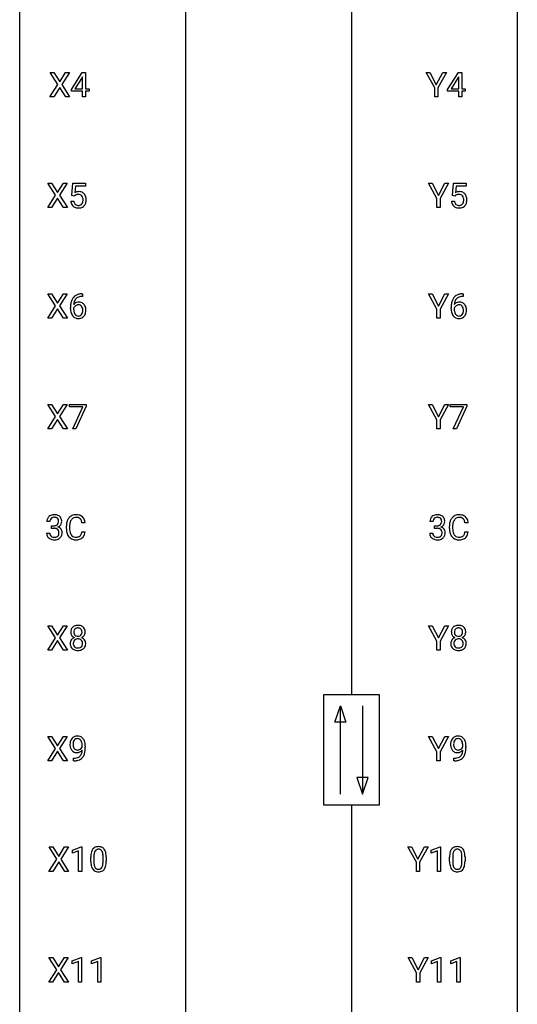
# Model space of a CAD drawing. Extents: x 3 to 27, y -3 to 182.
# Drawn here: x 3 to 27, y 88 to 135 of the extents above; entities that cross this region are included whole.
import ezdxf

# ---------------------------------------------------------------- set-up
doc = ezdxf.new("R2010")
doc.units = 0
doc.layers.add('DEFAULT_255_1_234', color=255, linetype='CONTINUOUS')
doc.layers.add('DEFAULT_255_2_778', color=255, linetype='CONTINUOUS')

msp = doc.modelspace()

# ---------------------------------------------------------------- linework, layer by layer
at = {"layer": 'DEFAULT_255_1_234'}
for p, q in [((4.603, 132.23), (4.233, 132.81)), ((4.233, 132.81), (4.414, 132.81)), ((4.414, 132.81), (4.696, 132.362)), ((4.696, 132.362), (4.976, 132.81)), ((5.157, 132.81), (4.788, 132.23)), ((4.976, 132.81), (5.157, 132.81)), ((5.252, 131.999), (5.776, 132.81)), ((5.776, 132.81), (5.934, 132.81)), ((5.934, 132.81), (5.934, 132.033)), ((22.638, 132.076), (22.235, 132.81)), ((22.235, 132.81), (22.412, 132.81)), ((22.412, 132.81), (22.715, 132.223)), ((22.715, 132.223), (23.02, 132.81)), ((23.195, 132.81), (22.792, 132.076)), ((23.02, 132.81), (23.195, 132.81)), ((23.253, 131.999), (23.777, 132.81)), ((23.777, 132.81), (23.935, 132.81)), ((23.935, 132.81), (23.935, 132.033)), ((5.767, 132.574), (5.421, 132.033)), ((5.785, 132.607), (5.767, 132.574)), ((5.785, 132.033), (5.785, 132.607)), ((23.768, 132.574), (23.422, 132.033)), ((23.786, 132.607), (23.768, 132.574)), ((23.786, 132.033), (23.786, 132.607)), ((4.224, 131.64), (4.603, 132.23)), ((4.696, 132.097), (4.407, 131.64)), ((4.983, 131.64), (4.696, 132.097)), ((4.788, 132.23), (5.166, 131.64)), ((5.252, 131.912), (5.252, 131.999)), ((5.785, 131.912), (5.252, 131.912)), ((5.421, 132.033), (5.785, 132.033)), ((5.785, 131.64), (5.785, 131.912)), ((5.934, 132.033), (6.096, 132.033)), ((6.096, 131.912), (5.934, 131.912)), ((5.934, 131.912), (5.934, 131.64)), ((6.096, 132.033), (6.096, 131.912)), ((22.638, 131.64), (22.638, 132.076)), ((22.792, 132.076), (22.792, 131.64)), ((23.253, 131.912), (23.253, 131.999)), ((23.786, 131.912), (23.253, 131.912)), ((23.422, 132.033), (23.786, 132.033)), ((23.786, 131.64), (23.786, 131.912)), ((23.935, 132.033), (24.097, 132.033)), ((24.097, 131.912), (23.935, 131.912)), ((23.935, 131.912), (23.935, 131.64)), ((24.097, 132.033), (24.097, 131.912)), ((4.407, 131.64), (4.224, 131.64)), ((5.166, 131.64), (4.983, 131.64)), ((5.934, 131.64), (5.785, 131.64)), ((22.792, 131.64), (22.638, 131.64)), ((23.935, 131.64), (23.786, 131.64)), ((4.497, 126.938), (4.127, 127.518)), ((4.127, 127.518), (4.308, 127.518)), ((4.308, 127.518), (4.59, 127.07)), ((4.59, 127.07), (4.87, 127.518)), ((5.052, 127.518), (4.682, 126.938)), ((4.87, 127.518), (5.052, 127.518)), ((5.269, 126.935), (5.329, 127.518)), ((5.329, 127.518), (5.928, 127.518)), ((5.455, 127.381), (5.419, 127.062)), ((5.928, 127.381), (5.455, 127.381)), ((5.928, 127.518), (5.928, 127.381)), ((22.744, 126.785), (22.341, 127.518)), ((22.341, 127.518), (22.517, 127.518)), ((22.517, 127.518), (22.821, 126.931)), ((22.821, 126.931), (23.126, 127.518)), ((23.301, 127.518), (22.898, 126.785)), ((23.126, 127.518), (23.301, 127.518)), ((23.482, 126.935), (23.541, 127.518)), ((23.541, 127.518), (24.141, 127.518)), ((23.667, 127.381), (23.632, 127.062)), ((24.141, 127.381), (23.667, 127.381)), ((24.141, 127.518), (24.141, 127.381)), ((4.118, 126.349), (4.497, 126.938)), ((4.59, 126.805), (4.301, 126.349)), ((4.877, 126.349), (4.59, 126.805)), ((4.682, 126.938), (5.06, 126.349)), ((5.388, 126.904), (5.269, 126.935)), ((5.427, 126.937), (5.388, 126.904)), ((22.744, 126.349), (22.744, 126.785)), ((22.898, 126.785), (22.898, 126.349)), ((23.601, 126.904), (23.482, 126.935)), ((23.64, 126.937), (23.601, 126.904)), ((4.301, 126.349), (4.118, 126.349)), ((5.06, 126.349), (4.877, 126.349)), ((5.227, 126.656), (5.368, 126.656)), ((22.898, 126.349), (22.744, 126.349)), ((23.44, 126.656), (23.581, 126.656)), ((4.497, 121.647), (4.127, 122.226)), ((4.127, 122.226), (4.308, 122.226)), ((4.308, 122.226), (4.59, 121.778)), ((4.59, 121.778), (4.87, 122.226)), ((5.052, 122.226), (4.682, 121.647)), ((4.87, 122.226), (5.052, 122.226)), ((5.784, 122.101), (5.757, 122.101)), ((5.758, 122.227), (5.784, 122.227)), ((5.784, 122.227), (5.784, 122.101)), ((22.744, 121.493), (22.341, 122.226)), ((22.341, 122.226), (22.517, 122.226)), ((22.517, 122.226), (22.821, 121.639)), ((22.821, 121.639), (23.126, 122.226)), ((23.301, 122.226), (22.898, 121.493)), ((23.126, 122.226), (23.301, 122.226)), ((23.997, 122.101), (23.969, 122.101)), ((23.97, 122.227), (23.997, 122.227)), ((23.997, 122.227), (23.997, 122.101)), ((4.118, 121.057), (4.497, 121.647)), ((4.59, 121.513), (4.301, 121.057)), ((4.877, 121.057), (4.59, 121.513)), ((4.682, 121.647), (5.06, 121.057)), ((5.21, 121.502), (5.21, 121.559)), ((5.359, 121.54), (5.359, 121.485)), ((23.423, 121.502), (23.423, 121.559)), ((23.572, 121.54), (23.572, 121.485)), ((4.301, 121.057), (4.118, 121.057)), ((5.06, 121.057), (4.877, 121.057)), ((22.744, 121.057), (22.744, 121.493)), ((22.898, 121.057), (22.744, 121.057)), ((22.898, 121.493), (22.898, 121.057)), ((4.497, 116.355), (4.127, 116.935)), ((4.127, 116.935), (4.308, 116.935)), ((4.308, 116.935), (4.59, 116.487)), ((4.59, 116.487), (4.87, 116.935)), ((5.052, 116.935), (4.682, 116.355)), ((4.87, 116.935), (5.052, 116.935)), ((5.166, 116.813), (5.166, 116.935)), ((5.166, 116.935), (5.956, 116.935)), ((5.799, 116.813), (5.166, 116.813)), ((5.316, 115.765), (5.799, 116.813)), ((5.956, 116.851), (5.472, 115.765)), ((5.956, 116.935), (5.956, 116.851)), ((22.744, 116.201), (22.341, 116.935)), ((22.341, 116.935), (22.517, 116.935)), ((22.517, 116.935), (22.821, 116.348)), ((22.821, 116.348), (23.126, 116.935)), ((23.301, 116.935), (22.898, 116.201)), ((23.126, 116.935), (23.301, 116.935)), ((23.378, 116.813), (23.378, 116.935)), ((23.378, 116.935), (24.169, 116.935)), ((24.011, 116.813), (23.378, 116.813)), ((23.529, 115.765), (24.011, 116.813)), ((24.169, 116.851), (23.684, 115.765)), ((24.169, 116.935), (24.169, 116.851)), ((4.118, 115.765), (4.497, 116.355)), ((4.682, 116.355), (5.06, 115.765)), ((4.59, 116.222), (4.301, 115.765)), ((4.877, 115.765), (4.59, 116.222)), ((22.744, 115.765), (22.744, 116.201)), ((22.898, 116.201), (22.898, 115.765)), ((4.301, 115.765), (4.118, 115.765)), ((5.06, 115.765), (4.877, 115.765)), ((5.472, 115.765), (5.316, 115.765)), ((22.898, 115.765), (22.744, 115.765)), ((23.684, 115.765), (23.529, 115.765)), ((4.227, 111.336), (4.078, 111.336)), ((5.912, 111.267), (5.757, 111.267)), ((22.556, 111.336), (22.408, 111.336)), ((24.241, 111.267), (24.086, 111.267)), ((4.068, 110.782), (4.217, 110.782)), ((4.305, 111.009), (4.305, 111.131)), ((4.305, 111.131), (4.417, 111.131)), ((4.417, 111.009), (4.305, 111.009)), ((5.011, 111.004), (5.011, 111.116)), ((5.166, 111.112), (5.166, 110.999)), ((5.757, 110.845), (5.912, 110.845)), ((22.397, 110.782), (22.547, 110.782)), ((22.635, 111.009), (22.635, 111.131)), ((22.635, 111.131), (22.747, 111.131)), ((22.747, 111.009), (22.635, 111.009)), ((23.341, 111.004), (23.341, 111.116)), ((23.496, 111.112), (23.496, 110.999)), ((24.086, 110.845), (24.241, 110.845)), ((4.497, 105.772), (4.127, 106.351)), ((4.127, 106.351), (4.308, 106.351)), ((4.308, 106.351), (4.59, 105.903)), ((4.59, 105.903), (4.87, 106.351)), ((5.052, 106.351), (4.682, 105.772)), ((4.87, 106.351), (5.052, 106.351)), ((22.744, 105.618), (22.341, 106.351)), ((22.341, 106.351), (22.517, 106.351)), ((22.517, 106.351), (22.821, 105.764)), ((22.821, 105.764), (23.126, 106.351)), ((23.301, 106.351), (22.898, 105.618)), ((23.126, 106.351), (23.301, 106.351)), ((4.118, 105.182), (4.497, 105.772)), ((4.59, 105.638), (4.301, 105.182)), ((4.877, 105.182), (4.59, 105.638)), ((4.682, 105.772), (5.06, 105.182)), ((22.744, 105.182), (22.744, 105.618)), ((22.898, 105.618), (22.898, 105.182)), ((4.301, 105.182), (4.118, 105.182)), ((5.06, 105.182), (4.877, 105.182)), ((22.898, 105.182), (22.744, 105.182)), ((4.497, 100.48), (4.127, 101.06)), ((4.127, 101.06), (4.308, 101.06)), ((4.308, 101.06), (4.59, 100.612)), ((4.59, 100.612), (4.87, 101.06)), ((5.052, 101.06), (4.682, 100.48)), ((4.87, 101.06), (5.052, 101.06)), ((22.744, 100.326), (22.341, 101.06)), ((22.341, 101.06), (22.517, 101.06)), ((22.517, 101.06), (22.821, 100.473)), ((22.821, 100.473), (23.126, 101.06)), ((23.301, 101.06), (22.898, 100.326)), ((23.126, 101.06), (23.301, 101.06)), ((4.118, 99.89), (4.497, 100.48)), ((4.59, 100.347), (4.301, 99.89)), ((4.877, 99.89), (4.59, 100.347)), ((4.682, 100.48), (5.06, 99.89)), ((5.771, 100.563), (5.771, 100.623)), ((5.92, 100.592), (5.92, 100.549)), ((22.744, 99.89), (22.744, 100.326)), ((22.898, 100.326), (22.898, 99.89)), ((23.984, 100.563), (23.984, 100.623)), ((24.133, 100.592), (24.133, 100.549)), ((4.301, 99.89), (4.118, 99.89)), ((5.06, 99.89), (4.877, 99.89)), ((5.349, 99.889), (5.349, 100.015)), ((5.349, 100.015), (5.38, 100.015)), ((5.378, 99.889), (5.349, 99.889)), ((22.898, 99.89), (22.744, 99.89)), ((23.561, 99.889), (23.561, 100.015)), ((23.561, 100.015), (23.593, 100.015)), ((23.59, 99.889), (23.561, 99.889)), ((4.558, 95.188), (4.187, 95.768)), ((4.187, 95.768), (4.368, 95.768)), ((4.368, 95.768), (4.65, 95.32)), ((4.65, 95.32), (4.93, 95.768)), ((5.112, 95.768), (4.742, 95.188)), ((4.93, 95.768), (5.112, 95.768)), ((5.301, 95.614), (5.726, 95.774)), ((5.301, 95.479), (5.301, 95.614)), ((5.726, 95.774), (5.75, 95.774)), ((5.75, 95.774), (5.75, 94.599)), ((21.761, 95.035), (21.358, 95.768)), ((21.358, 95.768), (21.534, 95.768)), ((21.534, 95.768), (21.838, 95.181)), ((21.838, 95.181), (22.143, 95.768)), ((22.318, 95.768), (21.915, 95.035)), ((22.143, 95.768), (22.318, 95.768)), ((22.47, 95.614), (22.896, 95.774)), ((22.47, 95.479), (22.47, 95.614)), ((22.896, 95.774), (22.919, 95.774)), ((22.919, 95.774), (22.919, 94.599)), ((4.179, 94.599), (4.558, 95.188)), ((4.742, 95.188), (5.121, 94.599)), ((5.6, 95.589), (5.301, 95.479)), ((5.6, 94.599), (5.6, 95.589)), ((6.18, 95.077), (6.18, 95.276)), ((6.329, 95.312), (6.329, 95.074)), ((6.77, 95.057), (6.77, 95.301)), ((6.918, 95.29), (6.918, 95.097)), ((22.77, 95.589), (22.47, 95.479)), ((22.77, 94.599), (22.77, 95.589)), ((23.35, 95.077), (23.35, 95.276)), ((23.498, 95.312), (23.498, 95.074)), ((23.939, 95.057), (23.939, 95.301)), ((24.088, 95.29), (24.088, 95.097)), ((4.65, 95.055), (4.361, 94.599)), ((4.938, 94.599), (4.65, 95.055)), ((21.761, 94.599), (21.761, 95.035)), ((21.915, 95.035), (21.915, 94.599)), ((4.361, 94.599), (4.179, 94.599)), ((5.121, 94.599), (4.938, 94.599)), ((5.75, 94.599), (5.6, 94.599)), ((21.915, 94.599), (21.761, 94.599)), ((22.919, 94.599), (22.77, 94.599)), ((4.549, 89.897), (4.178, 90.476)), ((4.178, 90.476), (4.359, 90.476)), ((4.359, 90.476), (4.641, 90.028)), ((4.641, 90.028), (4.921, 90.476)), ((5.103, 90.476), (4.733, 89.897)), ((4.921, 90.476), (5.103, 90.476)), ((5.292, 90.322), (5.717, 90.482)), ((5.717, 90.482), (5.74, 90.482)), ((5.74, 90.482), (5.74, 89.307)), ((6.215, 90.322), (6.641, 90.482)), ((6.641, 90.482), (6.664, 90.482)), ((6.664, 90.482), (6.664, 89.307)), ((21.769, 89.743), (21.366, 90.476)), ((21.366, 90.476), (21.542, 90.476)), ((21.542, 90.476), (21.846, 89.889)), ((21.846, 89.889), (22.151, 90.476)), ((22.326, 90.476), (21.923, 89.743)), ((22.151, 90.476), (22.326, 90.476)), ((22.478, 90.322), (22.904, 90.482)), ((22.904, 90.482), (22.927, 90.482)), ((22.927, 90.482), (22.927, 89.307)), ((23.402, 90.322), (23.827, 90.482)), ((23.827, 90.482), (23.851, 90.482)), ((23.851, 90.482), (23.851, 89.307)), ((5.292, 90.187), (5.292, 90.322)), ((5.591, 90.297), (5.292, 90.187)), ((5.591, 89.307), (5.591, 90.297)), ((6.215, 90.187), (6.215, 90.322)), ((6.515, 90.297), (6.215, 90.187)), ((6.515, 89.307), (6.515, 90.297)), ((22.478, 90.187), (22.478, 90.322)), ((22.778, 90.297), (22.478, 90.187)), ((22.778, 89.307), (22.778, 90.297)), ((23.402, 90.187), (23.402, 90.322)), ((23.701, 90.297), (23.402, 90.187)), ((23.701, 89.307), (23.701, 90.297)), ((4.169, 89.307), (4.549, 89.897)), ((4.641, 89.763), (4.352, 89.307)), ((4.928, 89.307), (4.641, 89.763)), ((4.733, 89.897), (5.112, 89.307)), ((21.769, 89.307), (21.769, 89.743)), ((21.923, 89.743), (21.923, 89.307)), ((4.352, 89.307), (4.169, 89.307)), ((5.112, 89.307), (4.928, 89.307)), ((5.74, 89.307), (5.591, 89.307)), ((6.664, 89.307), (6.515, 89.307)), ((21.923, 89.307), (21.769, 89.307)), ((22.927, 89.307), (22.778, 89.307)), ((23.851, 89.307), (23.701, 89.307))]:
    msp.add_line(p, q, dxfattribs=at)
for centre, radius, start, end in [((5.605, 126.744), 0.368, 93.7182, 120.2539), ((5.535, 126.796), 0.176, 114.1951, 127.3641), ((5.558, 126.742), 0.235, 98.9831, 113.8909), ((5.578, 126.619), 0.36, 89.6805, 99.1614), ((5.58, 126.686), 0.293, 84.6958, 90.0676), ((5.614, 126.663), 0.449, 89.966, 94.2496), ((5.593, 126.768), 0.211, 41.785, 85.9893), ((5.618, 126.722), 0.39, 73.8043, 90.5586), ((5.642, 126.808), 0.302, 41.3071, 73.543), ((5.57, 126.748), 0.241, 12.649, 41.6081), ((5.455, 126.709), 0.358, 344.2412, 356.7357), ((5.464, 126.722), 0.35, 359.5577, 12.9535), ((5.331, 126.719), 0.483, 356.3549, 0.05), ((5.6, 126.772), 0.356, 13.5076, 41.2174), ((5.436, 126.729), 0.526, 1.1331, 13.8829), ((5.423, 126.717), 0.54, 347.8572, 0.4293), ((5.295, 126.721), 0.667, 359.9919, 1.5443), ((23.818, 126.744), 0.368, 93.7182, 120.2539), ((23.747, 126.796), 0.176, 114.1951, 127.3641), ((23.77, 126.742), 0.235, 98.9831, 113.8909), ((23.791, 126.619), 0.36, 89.6805, 99.1614), ((23.793, 126.686), 0.293, 84.6958, 90.0676), ((23.827, 126.663), 0.449, 89.966, 94.2496), ((23.805, 126.768), 0.211, 41.785, 85.9893), ((23.831, 126.722), 0.39, 73.8043, 90.5586), ((23.855, 126.808), 0.302, 41.3071, 73.543), ((23.782, 126.748), 0.241, 12.649, 41.6081), ((23.668, 126.709), 0.358, 344.2412, 356.7357), ((23.677, 126.722), 0.35, 359.5577, 12.9535), ((23.543, 126.719), 0.483, 356.3549, 0.05), ((23.813, 126.772), 0.356, 13.5076, 41.2174), ((23.649, 126.729), 0.526, 1.1331, 13.8829), ((23.635, 126.717), 0.54, 347.8572, 0.4293), ((23.508, 126.721), 0.667, 359.9919, 1.5443), ((5.675, 126.695), 0.449, 184.9247, 194.4976), ((5.551, 126.659), 0.32, 193.7537, 228.5271), ((5.559, 126.67), 0.334, 228.9024, 256.3314), ((5.694, 126.698), 0.329, 187.3601, 198.6733), ((5.589, 126.662), 0.218, 198.4452, 217.7945), ((5.56, 126.641), 0.182, 218.2887, 228.5612), ((5.57, 126.654), 0.198, 228.9655, 258.1235), ((5.589, 126.79), 0.458, 256.2427, 270.4486), ((5.59, 126.742), 0.288, 257.7258, 270.4014), ((5.595, 126.698), 0.244, 269.4204, 286.4209), ((5.596, 126.812), 0.479, 269.577, 282.4215), ((5.609, 126.644), 0.188, 286.7251, 320.6004), ((5.633, 126.656), 0.319, 281.8396, 316.5458), ((5.571, 126.675), 0.237, 320.6713, 344.5442), ((5.627, 126.66), 0.326, 316.8171, 323.1493), ((5.598, 126.678), 0.36, 323.673, 348.1673), ((23.888, 126.695), 0.449, 184.9247, 194.4976), ((23.764, 126.659), 0.32, 193.7537, 228.5271), ((23.771, 126.67), 0.334, 228.9024, 256.3314), ((23.907, 126.698), 0.329, 187.3601, 198.6733), ((23.802, 126.662), 0.218, 198.4452, 217.7945), ((23.772, 126.641), 0.182, 218.2887, 228.5612), ((23.782, 126.654), 0.198, 228.9655, 258.1235), ((23.801, 126.79), 0.458, 256.2427, 270.4486), ((23.803, 126.742), 0.288, 257.7258, 270.4014), ((23.807, 126.698), 0.244, 269.4204, 286.4209), ((23.808, 126.812), 0.479, 269.577, 282.4215), ((23.822, 126.644), 0.188, 286.7251, 320.6004), ((23.846, 126.656), 0.319, 281.8396, 316.5458), ((23.784, 126.675), 0.237, 320.6713, 344.5442), ((23.84, 126.66), 0.326, 316.8171, 323.1493), ((23.81, 126.678), 0.36, 323.673, 348.1673), ((5.762, 121.722), 0.53, 141.4298, 157.8541), ((5.697, 121.768), 0.451, 102.8716, 140.8565), ((5.74, 121.735), 0.369, 134.5303, 161.6211), ((5.723, 121.746), 0.35, 104.2855, 133.8629), ((5.762, 121.524), 0.703, 90.3778, 103.5869), ((5.762, 121.601), 0.5, 90.6001, 104.5147), ((23.974, 121.722), 0.53, 141.4298, 157.8541), ((23.91, 121.768), 0.451, 102.8716, 140.8565), ((23.952, 121.735), 0.369, 134.5303, 161.6211), ((23.936, 121.746), 0.35, 104.2855, 133.8629), ((23.975, 121.524), 0.703, 90.3778, 103.5869), ((23.975, 121.601), 0.5, 90.6001, 104.5147), ((6.423, 121.566), 1.213, 171.4525, 180.3159), ((5.864, 121.498), 0.655, 179.6345, 191.7836), ((5.983, 121.634), 0.768, 157.9803, 171.6247), ((5.575, 121.462), 0.23, 145.2975, 160.266), ((5.591, 121.519), 0.303, 95.8331, 138.9955), ((6.046, 121.657), 0.687, 173.7811, 174.9255), ((5.905, 121.677), 0.545, 161.285, 174.2077), ((5.593, 121.448), 0.252, 124.9745, 144.8959), ((5.588, 121.463), 0.237, 89.8751, 126.2072), ((5.613, 121.391), 0.433, 89.8754, 97.0544), ((5.589, 121.465), 0.235, 85.0141, 90.0513), ((5.596, 121.515), 0.184, 36.8251, 85.7416), ((5.618, 121.475), 0.349, 71.6408, 90.624), ((5.633, 121.53), 0.292, 39.6368, 71.019), ((5.554, 121.477), 0.241, 32.3035, 38.0827), ((5.523, 121.461), 0.276, 11.0482, 31.8146), ((5.395, 121.434), 0.407, 359.6214, 11.2839), ((5.569, 121.475), 0.376, 10.6587, 39.9044), ((5.414, 121.441), 0.535, 359.6826, 11.1326), ((24.635, 121.566), 1.213, 171.4525, 180.3159), ((24.077, 121.498), 0.655, 179.6345, 191.7836), ((24.196, 121.634), 0.768, 157.9803, 171.6247), ((23.788, 121.462), 0.23, 145.2975, 160.266), ((23.803, 121.519), 0.303, 95.8331, 138.9955), ((24.258, 121.657), 0.687, 173.7811, 174.9255), ((24.118, 121.677), 0.545, 161.285, 174.2077), ((23.806, 121.448), 0.252, 124.9745, 144.8959), ((23.801, 121.463), 0.237, 89.8751, 126.2072), ((23.826, 121.391), 0.433, 89.8754, 97.0544), ((23.802, 121.465), 0.235, 85.0141, 90.0513), ((23.809, 121.515), 0.184, 36.8251, 85.7416), ((23.83, 121.475), 0.349, 71.6408, 90.624), ((23.845, 121.53), 0.292, 39.6368, 71.019), ((23.766, 121.477), 0.241, 32.3035, 38.0827), ((23.736, 121.461), 0.276, 11.0482, 31.8146), ((23.608, 121.434), 0.407, 359.6214, 11.2839), ((23.782, 121.475), 0.376, 10.6587, 39.9044), ((23.627, 121.441), 0.535, 359.6826, 11.1326), ((5.67, 121.454), 0.456, 191.4116, 218.6078), ((5.583, 121.381), 0.341, 218.1665, 245.8781), ((5.883, 121.482), 0.523, 179.6514, 190.2856), ((5.713, 121.45), 0.351, 190.0945, 207.5098), ((5.657, 121.423), 0.288, 207.9583, 216.3251), ((5.623, 121.395), 0.245, 215.7661, 232.5457), ((5.582, 121.395), 0.354, 246.914, 270.7437), ((5.584, 121.346), 0.183, 232.8005, 270.6606), ((5.589, 121.383), 0.219, 269.3554, 288.4744), ((5.587, 121.498), 0.457, 269.8874, 276.7918), ((5.609, 121.368), 0.325, 275.6342, 317.8248), ((5.598, 121.348), 0.183, 289.1833, 322.9684), ((5.537, 121.396), 0.261, 322.6008, 346.5182), ((5.421, 121.426), 0.38, 346.2582, 358.7742), ((5.32, 121.431), 0.482, 358.3755, 0.0098), ((5.577, 121.394), 0.367, 318.141, 347.6119), ((5.41, 121.434), 0.539, 347.2487, 0.4369), ((23.883, 121.454), 0.456, 191.4116, 218.6078), ((23.795, 121.381), 0.341, 218.1665, 245.8781), ((24.095, 121.482), 0.523, 179.6514, 190.2856), ((23.926, 121.45), 0.351, 190.0945, 207.5098), ((23.869, 121.423), 0.288, 207.9583, 216.3251), ((23.835, 121.395), 0.245, 215.7661, 232.5457), ((23.795, 121.395), 0.354, 246.914, 270.7437), ((23.797, 121.346), 0.183, 232.8005, 270.6606), ((23.802, 121.383), 0.219, 269.3554, 288.4744), ((23.8, 121.498), 0.457, 269.8874, 276.7918), ((23.822, 121.368), 0.325, 275.6342, 317.8248), ((23.811, 121.348), 0.183, 289.1833, 322.9684), ((23.75, 121.396), 0.261, 322.6008, 346.5182), ((23.634, 121.426), 0.38, 346.2582, 358.7742), ((23.532, 121.431), 0.482, 358.3755, 0.0098), ((23.79, 121.394), 0.367, 318.141, 347.6119), ((23.623, 121.434), 0.539, 347.2487, 0.4369), ((4.415, 111.306), 0.352, 96.9875, 131.9691), ((4.437, 111.181), 0.478, 89.8596, 97.7825), ((4.441, 111.155), 0.504, 78.3655, 90.4132), ((4.477, 111.321), 0.334, 56.6229, 78.6387), ((5.466, 111.217), 0.441, 95.646, 121.5491), ((5.481, 111.106), 0.553, 89.9242, 96.1378), ((5.486, 111.118), 0.541, 76.6779, 90.4563), ((5.526, 111.277), 0.378, 47.4858, 76.9287), ((22.744, 111.306), 0.352, 96.9875, 131.9691), ((22.766, 111.181), 0.478, 89.8596, 97.7825), ((22.771, 111.155), 0.504, 78.3655, 90.4132), ((22.807, 111.321), 0.334, 56.6229, 78.6387), ((23.795, 111.217), 0.441, 95.646, 121.5491), ((23.811, 111.106), 0.553, 89.9242, 96.1378), ((23.816, 111.118), 0.541, 76.6779, 90.4563), ((23.855, 111.277), 0.378, 47.4858, 76.9287), ((4.388, 111.34), 0.31, 155.3484, 180.7485), ((4.383, 111.337), 0.307, 131.5745, 154.4798), ((4.483, 111.337), 0.257, 172.5097, 180.1367), ((4.411, 111.35), 0.183, 133.8349, 173.5344), ((4.416, 111.344), 0.191, 103.2932, 133.5619), ((4.436, 111.264), 0.273, 89.5325, 103.5319), ((4.442, 111.236), 0.301, 76.1117, 90.7026), ((4.438, 111.36), 0.226, 281.6692, 301.2943), ((4.48, 111.375), 0.157, 13.9577, 77.6713), ((4.455, 111.329), 0.191, 301.7833, 311.7545), ((4.464, 111.318), 0.177, 311.7324, 354.2802), ((4.498, 111.35), 0.297, 292.9802, 325.2392), ((4.346, 111.336), 0.297, 359.1805, 15.0453), ((4.392, 111.331), 0.251, 353.0938, 0.1181), ((4.499, 111.359), 0.291, 47.0254, 56.0854), ((4.501, 111.363), 0.287, 10.9208, 46.7778), ((4.483, 111.36), 0.315, 325.2334, 332.8746), ((4.548, 111.329), 0.243, 332.355, 359.7179), ((4.364, 111.331), 0.427, 359.6364, 11.6087), ((5.788, 111.12), 0.777, 169.5837, 180.2758), ((5.605, 111.154), 0.59, 155.0366, 169.6003), ((5.491, 111.209), 0.464, 136.7831, 155.2473), ((5.452, 111.242), 0.413, 121.7633, 136.4281), ((5.999, 111.114), 0.832, 174.342, 180.143), ((5.736, 111.143), 0.568, 162.9374, 174.6209), ((5.541, 111.205), 0.363, 143.0753, 163.1917), ((5.465, 111.263), 0.267, 109.2998, 143.3038), ((5.478, 111.212), 0.32, 89.3452, 108.5745), ((5.482, 111.094), 0.438, 87.3815, 90.0241), ((5.49, 111.2), 0.332, 74.7009, 87.8124), ((5.52, 111.307), 0.221, 47.4372, 75.0698), ((5.515, 111.308), 0.224, 27.8167, 46.4008), ((5.405, 111.249), 0.349, 15.7653, 27.9411), ((5.206, 111.191), 0.556, 7.8892, 15.9239), ((5.511, 111.267), 0.395, 16.5424, 46.8933), ((5.35, 111.214), 0.564, 5.4072, 17.0365), ((22.718, 111.34), 0.31, 155.3484, 180.7485), ((22.713, 111.337), 0.307, 131.5745, 154.4798), ((22.813, 111.337), 0.257, 172.5097, 180.1367), ((22.741, 111.35), 0.183, 133.8349, 173.5344), ((22.745, 111.344), 0.191, 103.2932, 133.5619), ((22.765, 111.264), 0.273, 89.5325, 103.5319), ((22.771, 111.236), 0.301, 76.1117, 90.7026), ((22.768, 111.36), 0.226, 281.6692, 301.2943), ((22.81, 111.375), 0.157, 13.9577, 77.6713), ((22.785, 111.329), 0.191, 301.7833, 311.7545), ((22.794, 111.318), 0.177, 311.7324, 354.2802), ((22.828, 111.35), 0.297, 292.9802, 325.2392), ((22.675, 111.336), 0.297, 359.1805, 15.0453), ((22.721, 111.331), 0.251, 353.0938, 0.1181), ((22.828, 111.359), 0.291, 47.0254, 56.0854), ((22.83, 111.363), 0.287, 10.9208, 46.7778), ((22.812, 111.36), 0.315, 325.2334, 332.8746), ((22.877, 111.329), 0.243, 332.355, 359.7179), ((22.694, 111.331), 0.427, 359.6364, 11.6087), ((24.118, 111.12), 0.777, 169.5837, 180.2758), ((23.934, 111.154), 0.59, 155.0366, 169.6003), ((23.821, 111.209), 0.464, 136.7831, 155.2473), ((23.782, 111.242), 0.413, 121.7633, 136.4281), ((24.328, 111.114), 0.832, 174.342, 180.143), ((24.066, 111.143), 0.568, 162.9374, 174.6209), ((23.87, 111.205), 0.363, 143.0753, 163.1917), ((23.794, 111.263), 0.267, 109.2998, 143.3038), ((23.808, 111.212), 0.32, 89.3452, 108.5745), ((23.812, 111.094), 0.438, 87.3815, 90.0241), ((23.819, 111.2), 0.332, 74.7009, 87.8124), ((23.85, 111.307), 0.221, 47.4372, 75.0698), ((23.845, 111.308), 0.224, 27.8167, 46.4008), ((23.735, 111.249), 0.349, 15.7653, 27.9411), ((23.536, 111.191), 0.556, 7.8892, 15.9239), ((23.841, 111.267), 0.395, 16.5424, 46.8933), ((23.68, 111.214), 0.564, 5.4072, 17.0365), ((4.464, 110.782), 0.396, 179.9755, 183.2323), ((4.36, 110.769), 0.291, 181.8183, 229.6455), ((4.446, 110.78), 0.229, 179.4465, 196.2869), ((4.398, 110.767), 0.179, 196.5661, 227.7059), ((4.414, 111.47), 0.339, 270.492, 281.8952), ((4.412, 110.554), 0.456, 84.0193, 89.3331), ((4.428, 110.69), 0.319, 71.901, 84.3554), ((4.464, 110.796), 0.207, 49.5089, 72.1836), ((4.482, 110.821), 0.176, 12.9498, 48.7551), ((4.475, 110.763), 0.182, 315.0728, 345.0431), ((4.471, 111.403), 0.357, 292.5402, 293.6925), ((4.51, 110.758), 0.331, 57.6435, 72.8625), ((4.382, 110.79), 0.278, 344.5987, 357.927), ((4.395, 110.799), 0.265, 359.5048, 13.424), ((4.293, 110.796), 0.367, 357.4749, 0.0231), ((4.545, 110.815), 0.263, 36.7249, 57.4698), ((4.509, 110.772), 0.297, 311.636, 343.7652), ((4.544, 110.816), 0.263, 8.0545, 36.3561), ((4.42, 110.796), 0.389, 343.983, 0.5572), ((4.458, 110.801), 0.351, 359.8321, 8.587), ((5.973, 111.004), 0.962, 179.9919, 181.5394), ((5.766, 110.993), 0.755, 181.1219, 193.8756), ((5.529, 110.931), 0.51, 193.548, 219.5757), ((5.906, 110.995), 0.739, 179.6818, 189.1505), ((5.655, 110.953), 0.486, 188.9911, 203.5773), ((5.547, 110.908), 0.369, 203.9077, 215.1312), ((5.455, 110.837), 0.252, 213.9072, 263.8849), ((5.53, 110.797), 0.206, 311.0647, 332.0108), ((5.411, 110.863), 0.342, 331.6589, 343.2879), ((5.205, 110.926), 0.558, 343.1446, 351.0106), ((5.051, 110.955), 0.715, 350.7157, 351.1602), ((5.521, 110.846), 0.384, 311.4559, 340.4422), ((5.364, 110.904), 0.551, 340.1774, 353.7814), ((22.793, 110.782), 0.396, 179.9755, 183.2323), ((22.689, 110.769), 0.291, 181.8183, 229.6455), ((22.776, 110.78), 0.229, 179.4465, 196.2869), ((22.727, 110.767), 0.179, 196.5661, 227.7059), ((22.744, 111.47), 0.339, 270.492, 281.8952), ((22.741, 110.554), 0.456, 84.0193, 89.3331), ((22.757, 110.69), 0.319, 71.901, 84.3554), ((22.793, 110.796), 0.207, 49.5089, 72.1836), ((22.811, 110.821), 0.176, 12.9498, 48.7551), ((22.804, 110.763), 0.182, 315.0728, 345.0431), ((22.8, 111.403), 0.357, 292.5402, 293.6925), ((22.839, 110.758), 0.331, 57.6435, 72.8625), ((22.712, 110.79), 0.278, 344.5987, 357.927), ((22.725, 110.799), 0.265, 359.5048, 13.424), ((22.622, 110.796), 0.367, 357.4749, 0.0231), ((22.875, 110.815), 0.263, 36.7249, 57.4698), ((22.839, 110.772), 0.297, 311.636, 343.7652), ((22.874, 110.816), 0.263, 8.0545, 36.3561), ((22.75, 110.796), 0.389, 343.983, 0.5572), ((22.788, 110.801), 0.351, 359.8321, 8.587), ((24.303, 111.004), 0.962, 179.9919, 181.5394), ((24.096, 110.993), 0.755, 181.1219, 193.8756), ((23.859, 110.931), 0.51, 193.548, 219.5757), ((24.235, 110.995), 0.739, 179.6818, 189.1505), ((23.985, 110.953), 0.486, 188.9911, 203.5773), ((23.877, 110.908), 0.369, 203.9077, 215.1312), ((23.785, 110.837), 0.252, 213.9072, 263.8849), ((23.86, 110.797), 0.206, 311.0647, 332.0108), ((23.741, 110.863), 0.342, 331.6589, 343.2879), ((23.534, 110.926), 0.558, 343.1446, 351.0106), ((23.38, 110.955), 0.715, 350.7157, 351.1602), ((23.85, 110.846), 0.384, 311.4559, 340.4422), ((23.693, 110.904), 0.551, 340.1774, 353.7814), ((4.401, 110.816), 0.354, 229.4223, 256.8556), ((4.414, 110.785), 0.203, 227.7652, 257.8763), ((4.435, 110.954), 0.496, 256.6829, 270.4412), ((4.436, 110.879), 0.3, 257.4584, 270.4266), ((4.441, 110.908), 0.329, 269.5962, 280.8789), ((4.441, 110.958), 0.5, 269.7286, 280.3856), ((4.464, 110.794), 0.212, 280.6346, 299.8596), ((4.471, 110.814), 0.354, 279.783, 311.6256), ((4.483, 110.757), 0.171, 300.3576, 314.5518), ((5.446, 110.861), 0.401, 219.3627, 250.0612), ((5.463, 110.924), 0.467, 250.7885, 270.6489), ((5.468, 110.915), 0.332, 263.1759, 270.1031), ((5.471, 111.04), 0.456, 269.672, 279.0609), ((5.468, 111.184), 0.727, 270.0021, 270.3582), ((5.474, 111.039), 0.581, 269.9359, 282.8096), ((5.498, 110.879), 0.293, 278.875, 293.6347), ((5.517, 110.857), 0.394, 282.4333, 310.7514), ((5.53, 110.804), 0.211, 293.8553, 310.0519), ((22.731, 110.816), 0.354, 229.4223, 256.8556), ((22.744, 110.785), 0.203, 227.7652, 257.8763), ((22.764, 110.954), 0.496, 256.6829, 270.4412), ((22.766, 110.879), 0.3, 257.4584, 270.4266), ((22.771, 110.908), 0.329, 269.5962, 280.8789), ((22.771, 110.958), 0.5, 269.7286, 280.3856), ((22.794, 110.794), 0.212, 280.6346, 299.8596), ((22.801, 110.814), 0.354, 279.783, 311.6256), ((22.813, 110.757), 0.171, 300.3576, 314.5518), ((23.776, 110.861), 0.401, 219.3627, 250.0612), ((23.793, 110.924), 0.467, 250.7885, 270.6489), ((23.797, 110.915), 0.332, 263.1759, 270.1031), ((23.801, 111.04), 0.456, 269.672, 279.0609), ((23.798, 111.184), 0.727, 270.0021, 270.3582), ((23.803, 111.039), 0.581, 269.9359, 282.8096), ((23.827, 110.879), 0.293, 278.875, 293.6347), ((23.847, 110.857), 0.394, 282.4333, 310.7514), ((23.859, 110.804), 0.211, 293.8553, 310.0519), ((5.594, 106.05), 0.373, 164.6186, 180.5292), ((5.553, 106.046), 0.332, 179.9993, 181.1655), ((5.495, 106.042), 0.274, 180.4317, 213.2714), ((5.504, 106.074), 0.28, 132.2454, 164.5092), ((5.532, 106.041), 0.323, 100.7053, 132.1387), ((5.635, 106.045), 0.265, 168.3802, 180.3602), ((5.612, 106.042), 0.242, 179.503, 194.9127), ((5.552, 106.064), 0.18, 135.3053, 168.9882), ((5.553, 106.026), 0.182, 194.9722, 224.1944), ((5.55, 106.066), 0.178, 105.923, 135.1663), ((5.563, 105.904), 0.464, 89.6733, 101.2449), ((5.564, 106.015), 0.23, 89.4776, 105.7298), ((5.569, 105.921), 0.446, 76.2877, 90.4586), ((5.566, 105.998), 0.248, 86.9834, 90.02), ((5.573, 106.059), 0.186, 44.3959, 88.2499), ((5.6, 106.043), 0.321, 47.824, 76.4267), ((5.575, 106.059), 0.185, 16.3252, 44.7913), ((5.574, 106.029), 0.186, 316.0413, 351.9163), ((5.527, 106.046), 0.234, 359.479, 16.0679), ((5.501, 106.043), 0.261, 351.1057, 0.1937), ((5.622, 106.069), 0.286, 6.9169, 47.6261), ((5.628, 106.044), 0.282, 338.8764, 0.5166), ((5.503, 106.047), 0.407, 359.842, 7.9694), ((23.806, 106.05), 0.373, 164.6186, 180.5292), ((23.765, 106.046), 0.332, 179.9993, 181.1655), ((23.708, 106.042), 0.274, 180.4317, 213.2714), ((23.716, 106.074), 0.28, 132.2454, 164.5092), ((23.745, 106.041), 0.323, 100.7053, 132.1387), ((23.847, 106.045), 0.265, 168.3802, 180.3602), ((23.825, 106.042), 0.242, 179.503, 194.9127), ((23.765, 106.064), 0.18, 135.3053, 168.9882), ((23.766, 106.026), 0.182, 194.9722, 224.1944), ((23.763, 106.066), 0.178, 105.923, 135.1663), ((23.776, 105.904), 0.464, 89.6733, 101.2449), ((23.776, 106.015), 0.23, 89.4776, 105.7298), ((23.782, 105.921), 0.446, 76.2877, 90.4586), ((23.778, 105.998), 0.248, 86.9834, 90.02), ((23.786, 106.059), 0.186, 44.3959, 88.2499), ((23.813, 106.043), 0.321, 47.824, 76.4267), ((23.788, 106.059), 0.185, 16.3252, 44.7913), ((23.787, 106.029), 0.186, 316.0413, 351.9163), ((23.74, 106.046), 0.234, 359.479, 16.0679), ((23.714, 106.043), 0.261, 351.1057, 0.1937), ((23.835, 106.069), 0.286, 6.9169, 47.6261), ((23.841, 106.044), 0.282, 338.8764, 0.5166), ((23.716, 106.047), 0.407, 359.842, 7.9694), ((5.491, 105.501), 0.298, 145.6796, 180.626), ((5.609, 105.497), 0.415, 179.9315, 185.3255), ((5.508, 105.489), 0.318, 115.5538, 145.6416), ((5.514, 106.055), 0.297, 213.3439, 222.6271), ((5.527, 106.068), 0.315, 222.9548, 244.1372), ((5.63, 105.502), 0.287, 171.2652, 180.1859), ((5.613, 105.499), 0.27, 179.5155, 193.6467), ((5.549, 105.517), 0.205, 135.3399, 172.1044), ((5.542, 105.428), 0.387, 113.2438, 116.2055), ((5.544, 105.522), 0.199, 104.8856, 135.2448), ((5.551, 106.024), 0.178, 224.2961, 262.0157), ((5.562, 105.455), 0.268, 89.4959, 104.858), ((5.565, 106.097), 0.253, 261.125, 270.196), ((5.565, 105.431), 0.291, 82.2615, 90.144), ((5.568, 106.078), 0.234, 269.4826, 285.0988), ((5.579, 105.512), 0.21, 45.3029, 83.1921), ((5.583, 106.021), 0.174, 285.1586, 315.9485), ((5.584, 105.516), 0.203, 17.2923, 45.4627), ((5.577, 106.115), 0.369, 296.0902, 297.3618), ((5.603, 105.459), 0.352, 47.9009, 67.1947), ((5.606, 106.066), 0.312, 296.7586, 325.7537), ((5.538, 105.503), 0.251, 359.4454, 16.9256), ((5.511, 105.499), 0.277, 349.4146, 0.2931), ((5.622, 105.484), 0.32, 35.2362, 47.5514), ((5.645, 106.039), 0.265, 325.8412, 338.4796), ((5.648, 105.501), 0.289, 359.276, 35.4014), ((5.574, 105.494), 0.364, 343.1295, 0.5777), ((23.704, 105.501), 0.298, 145.6796, 180.626), ((23.822, 105.497), 0.415, 179.9315, 185.3255), ((23.72, 105.489), 0.318, 115.5538, 145.6416), ((23.727, 106.055), 0.297, 213.3439, 222.6271), ((23.739, 106.068), 0.315, 222.9548, 244.1372), ((23.842, 105.502), 0.287, 171.2652, 180.1859), ((23.825, 105.499), 0.27, 179.5155, 193.6467), ((23.762, 105.517), 0.205, 135.3399, 172.1044), ((23.755, 105.428), 0.387, 113.2438, 116.2055), ((23.757, 105.522), 0.199, 104.8856, 135.2448), ((23.763, 106.024), 0.178, 224.2961, 262.0157), ((23.774, 105.455), 0.268, 89.4959, 104.858), ((23.777, 106.097), 0.253, 261.125, 270.196), ((23.777, 105.431), 0.291, 82.2615, 90.144), ((23.78, 106.078), 0.234, 269.4826, 285.0988), ((23.792, 105.512), 0.21, 45.3029, 83.1921), ((23.796, 106.021), 0.174, 285.1586, 315.9485), ((23.797, 105.516), 0.203, 17.2923, 45.4627), ((23.79, 106.115), 0.369, 296.0902, 297.3618), ((23.815, 105.459), 0.352, 47.9009, 67.1947), ((23.818, 106.066), 0.312, 296.7586, 325.7537), ((23.75, 105.503), 0.251, 359.4454, 16.9256), ((23.724, 105.499), 0.277, 349.4146, 0.2931), ((23.835, 105.484), 0.32, 35.2362, 47.5514), ((23.858, 106.039), 0.265, 325.8412, 338.4796), ((23.861, 105.501), 0.289, 359.276, 35.4014), ((23.787, 105.494), 0.364, 343.1295, 0.5777), ((5.493, 105.479), 0.298, 184.0104, 228.5072), ((5.524, 105.517), 0.346, 228.7554, 257.8484), ((5.531, 105.478), 0.186, 193.3541, 225.8257), ((5.535, 105.485), 0.194, 226.418, 255.8554), ((5.562, 105.677), 0.511, 257.4584, 270.4287), ((5.561, 105.578), 0.291, 255.4656, 268.7986), ((5.566, 105.662), 0.375, 268.3465, 270.0105), ((5.568, 105.594), 0.307, 269.5759, 282.0823), ((5.569, 105.677), 0.511, 269.6193, 281.979), ((5.59, 105.494), 0.205, 281.7523, 306.6056), ((5.605, 105.522), 0.352, 281.5474, 310.917), ((5.6, 105.478), 0.186, 307.135, 314.0278), ((5.597, 105.481), 0.19, 314.2553, 350.1693), ((5.646, 105.474), 0.288, 310.8497, 342.7448), ((23.705, 105.479), 0.298, 184.0104, 228.5072), ((23.736, 105.517), 0.346, 228.7554, 257.8484), ((23.744, 105.478), 0.186, 193.3541, 225.8257), ((23.748, 105.485), 0.194, 226.418, 255.8554), ((23.775, 105.677), 0.511, 257.4584, 270.4287), ((23.774, 105.578), 0.291, 255.4656, 268.7986), ((23.778, 105.662), 0.375, 268.3465, 270.0105), ((23.781, 105.594), 0.307, 269.5759, 282.0823), ((23.782, 105.677), 0.511, 269.6193, 281.979), ((23.803, 105.494), 0.205, 281.7523, 306.6056), ((23.817, 105.522), 0.352, 281.5474, 310.917), ((23.813, 105.478), 0.186, 307.135, 314.0278), ((23.809, 105.481), 0.19, 314.2553, 350.1693), ((23.859, 105.474), 0.288, 310.8497, 342.7448), ((5.715, 100.674), 0.531, 166.7586, 180.3201), ((5.63, 100.692), 0.444, 154.6955, 166.568), ((5.545, 100.735), 0.349, 136.3324, 155.0871), ((5.517, 100.759), 0.312, 121.2367, 135.9681), ((5.597, 100.715), 0.263, 142.1021, 166.3836), ((5.531, 100.733), 0.341, 96.8456, 120.9882), ((5.543, 100.76), 0.193, 112.9382, 142.5321), ((5.545, 100.746), 0.206, 89.2729, 111.914), ((5.545, 100.64), 0.436, 89.887, 97.2803), ((5.551, 100.704), 0.372, 70.6506, 90.6749), ((5.549, 100.776), 0.176, 50.3851, 90.6706), ((5.505, 100.723), 0.246, 34.125, 50.307), ((5.564, 100.755), 0.319, 36.7493, 69.822), ((5.456, 100.686), 0.307, 27.2015, 34.6829), ((5.396, 100.658), 0.372, 9.943, 26.77), ((5.464, 100.677), 0.446, 15.3959, 37.084), ((5.251, 100.615), 0.668, 3.9489, 15.6799), ((23.928, 100.674), 0.531, 166.7586, 180.3201), ((23.843, 100.692), 0.444, 154.6955, 166.568), ((23.758, 100.735), 0.349, 136.3324, 155.0871), ((23.73, 100.759), 0.312, 121.2367, 135.9681), ((23.81, 100.715), 0.263, 142.1021, 166.3836), ((23.744, 100.733), 0.341, 96.8456, 120.9882), ((23.755, 100.76), 0.193, 112.9382, 142.5321), ((23.757, 100.746), 0.206, 89.2729, 111.914), ((23.758, 100.64), 0.436, 89.887, 97.2803), ((23.763, 100.704), 0.372, 70.6506, 90.6749), ((23.762, 100.776), 0.176, 50.3851, 90.6706), ((23.717, 100.723), 0.246, 34.125, 50.307), ((23.777, 100.755), 0.319, 36.7493, 69.822), ((23.668, 100.686), 0.307, 27.2015, 34.6829), ((23.609, 100.658), 0.372, 9.943, 26.77), ((23.677, 100.677), 0.446, 15.3959, 37.084), ((23.464, 100.615), 0.668, 3.9489, 15.6799), ((5.739, 100.671), 0.555, 179.9652, 184.3014), ((5.648, 100.661), 0.464, 183.9376, 204.1276), ((5.58, 100.632), 0.39, 204.3448, 209.0454), ((5.516, 100.593), 0.315, 208.4727, 236.2135), ((5.715, 100.685), 0.385, 166.11, 178.6654), ((5.82, 100.679), 0.49, 178.2632, 180.0111), ((5.74, 100.676), 0.41, 179.6162, 191.8787), ((5.618, 100.649), 0.285, 191.6192, 215.2972), ((5.501, 100.572), 0.289, 236.4718, 254.3541), ((5.598, 100.638), 0.262, 215.732, 216.5355), ((5.544, 100.595), 0.193, 215.7487, 239.9728), ((5.537, 100.589), 0.185, 241.065, 269.281), ((5.521, 100.582), 0.301, 270.2633, 297.3852), ((5.541, 100.639), 0.234, 268.4063, 270.0071), ((5.542, 100.634), 0.229, 269.9447, 306.8249), ((5.492, 100.638), 0.364, 297.4037, 320.0168), ((5.518, 100.676), 0.278, 305.5072, 327.0773), ((5.294, 100.393), 0.474, 338.2524, 351.2431), ((5.53, 100.667), 0.263, 327.4105, 336.8402), ((5.053, 100.434), 0.718, 350.941, 357.6692), ((5.22, 100.626), 0.551, 359.6634, 10.1175), ((5.079, 100.474), 0.836, 341.836, 352.9884), ((4.55, 100.542), 1.37, 352.8366, 0.2783), ((5.011, 100.593), 0.909, 359.9292, 4.2665), ((23.952, 100.671), 0.555, 179.9652, 184.3014), ((23.861, 100.661), 0.464, 183.9376, 204.1276), ((23.793, 100.632), 0.39, 204.3448, 209.0454), ((23.729, 100.593), 0.315, 208.4727, 236.2135), ((23.928, 100.685), 0.385, 166.11, 178.6654), ((24.033, 100.679), 0.49, 178.2632, 180.0111), ((23.953, 100.676), 0.41, 179.6162, 191.8787), ((23.831, 100.649), 0.285, 191.6192, 215.2972), ((23.713, 100.572), 0.289, 236.4718, 254.3541), ((23.811, 100.638), 0.262, 215.732, 216.5355), ((23.757, 100.595), 0.193, 215.7487, 239.9728), ((23.75, 100.589), 0.185, 241.065, 269.281), ((23.734, 100.582), 0.301, 270.2633, 297.3852), ((23.754, 100.639), 0.234, 268.4063, 270.0071), ((23.754, 100.634), 0.229, 269.9447, 306.8249), ((23.705, 100.638), 0.364, 297.4037, 320.0168), ((23.731, 100.676), 0.278, 305.5072, 327.0773), ((23.506, 100.393), 0.474, 338.2524, 351.2431), ((23.743, 100.667), 0.263, 327.4105, 336.8402), ((23.433, 100.626), 0.551, 359.6634, 10.1175), ((23.265, 100.434), 0.718, 350.941, 357.6692), ((23.292, 100.474), 0.836, 341.836, 352.9884), ((22.763, 100.542), 1.37, 352.8366, 0.2783), ((23.224, 100.593), 0.909, 359.9292, 4.2665), ((5.365, 100.793), 0.904, 270.8207, 273.4013), ((5.374, 100.611), 0.597, 270.6215, 281.4063), ((5.384, 100.568), 0.678, 272.9282, 286.4923), ((5.515, 100.628), 0.347, 254.5999, 270.418), ((5.417, 100.406), 0.387, 281.1853, 299.0621), ((5.517, 100.629), 0.347, 269.9966, 270.79), ((5.456, 100.337), 0.436, 285.9541, 318.8878), ((5.454, 100.334), 0.306, 299.5068, 313.1201), ((5.456, 100.326), 0.298, 313.8526, 338.5989), ((5.487, 100.306), 0.392, 319.3343, 322.0999), ((5.401, 100.365), 0.497, 322.8578, 342.1528), ((23.577, 100.793), 0.904, 270.8207, 273.4013), ((23.586, 100.611), 0.597, 270.6215, 281.4063), ((23.596, 100.568), 0.678, 272.9282, 286.4923), ((23.728, 100.628), 0.347, 254.5999, 270.418), ((23.629, 100.406), 0.387, 281.1853, 299.0621), ((23.73, 100.629), 0.347, 269.9966, 270.79), ((23.669, 100.337), 0.436, 285.9541, 318.8878), ((23.667, 100.334), 0.306, 299.5068, 313.1201), ((23.669, 100.326), 0.298, 313.8526, 338.5989), ((23.7, 100.306), 0.392, 319.3343, 322.0999), ((23.614, 100.365), 0.497, 322.8578, 342.1528), ((6.632, 95.416), 0.437, 148.7922, 164.5684), ((6.537, 95.469), 0.328, 144.5884, 148.1176), ((6.502, 95.493), 0.286, 101.6441, 144.5142), ((6.528, 95.491), 0.168, 105.7981, 149.7388), ((6.545, 95.324), 0.46, 89.5284, 102.582), ((6.546, 95.425), 0.237, 89.3807, 105.6763), ((6.553, 95.32), 0.464, 77.0438, 90.5081), ((6.55, 95.399), 0.263, 81.106, 90.2185), ((6.568, 95.487), 0.173, 30.7408, 82.4657), ((6.593, 95.484), 0.295, 48.2779, 77.4995), ((6.6, 95.497), 0.281, 36.3142, 47.6306), ((6.513, 95.438), 0.386, 18.2932, 35.6769), ((23.801, 95.416), 0.437, 148.7922, 164.5684), ((23.706, 95.469), 0.328, 144.5884, 148.1176), ((23.672, 95.493), 0.286, 101.6441, 144.5142), ((23.697, 95.491), 0.168, 105.7981, 149.7388), ((23.714, 95.324), 0.46, 89.5284, 102.582), ((23.716, 95.425), 0.237, 89.3807, 105.6763), ((23.722, 95.32), 0.464, 77.0438, 90.5081), ((23.719, 95.399), 0.263, 81.106, 90.2185), ((23.737, 95.487), 0.173, 30.7408, 82.4657), ((23.762, 95.484), 0.295, 48.2779, 77.4995), ((23.77, 95.497), 0.281, 36.3142, 47.6306), ((23.683, 95.438), 0.386, 18.2932, 35.6769), ((7.375, 95.281), 1.195, 173.7676, 180.2316), ((6.923, 95.332), 0.74, 164.3059, 173.9002), ((7.173, 95.316), 0.844, 172.0259, 178.0703), ((7.476, 95.302), 1.148, 177.8632, 179.5044), ((6.843, 95.364), 0.511, 163.3763, 172.1411), ((6.634, 95.427), 0.292, 149.4209, 163.6286), ((6.515, 95.453), 0.236, 24.2871, 31.3936), ((6.398, 95.403), 0.363, 12.0806, 23.8174), ((6.122, 95.342), 0.646, 4.8362, 12.2905), ((5.701, 95.304), 1.068, 359.809, 4.9408), ((6.259, 95.351), 0.654, 8.0247, 18.5605), ((5.843, 95.29), 1.075, 1.1274, 8.1718), ((5.519, 95.277), 1.399, 0.5424, 1.3863), ((24.544, 95.281), 1.195, 173.7676, 180.2316), ((24.093, 95.332), 0.74, 164.3059, 173.9002), ((24.646, 95.302), 1.148, 177.8632, 179.5044), ((24.343, 95.316), 0.844, 172.0259, 178.0703), ((24.013, 95.364), 0.511, 163.3763, 172.1411), ((23.804, 95.427), 0.292, 149.4209, 163.6286), ((23.685, 95.453), 0.236, 24.2871, 31.3936), ((23.567, 95.403), 0.363, 12.0806, 23.8174), ((23.292, 95.342), 0.646, 4.8362, 12.2905), ((22.871, 95.304), 1.068, 359.809, 4.9408), ((23.429, 95.351), 0.654, 8.0247, 18.5605), ((23.012, 95.29), 1.075, 1.1274, 8.1718), ((22.689, 95.277), 1.399, 0.5424, 1.3863), ((7.533, 95.095), 1.353, 180.7449, 181.151), ((7.253, 95.085), 1.072, 180.8976, 188.0056), ((6.857, 95.027), 0.673, 187.8816, 198.2347), ((6.608, 94.944), 0.41, 197.9694, 215.2624), ((6.506, 94.875), 0.287, 215.8618, 257.2789), ((7.369, 95.071), 1.04, 179.7996, 185.246), ((6.965, 95.032), 0.634, 185.1412, 193.008), ((6.701, 94.97), 0.363, 192.7898, 205.2508), ((6.596, 94.923), 0.248, 205.8005, 211.2538), ((6.544, 94.888), 0.185, 210.379, 238.4008), ((6.542, 94.893), 0.188, 239.6521, 265.9794), ((6.55, 94.96), 0.256, 265.1315, 270.0603), ((6.553, 94.927), 0.224, 269.3315, 287.2178), ((6.567, 94.877), 0.171, 287.7958, 329.0809), ((6.594, 94.875), 0.288, 280.5801, 324.9173), ((6.471, 94.937), 0.284, 328.6635, 343.3325), ((6.254, 95.005), 0.512, 343.0499, 351.9393), ((5.907, 95.056), 0.862, 351.8069, 357.7959), ((5.583, 95.072), 1.186, 357.5872, 359.2678), ((6.556, 94.901), 0.334, 324.9352, 328.616), ((6.457, 94.956), 0.447, 329.2804, 344.7473), ((6.157, 95.041), 0.758, 344.4935, 353.9765), ((5.693, 95.093), 1.225, 353.8442, 0.2288), ((24.702, 95.095), 1.353, 180.7449, 181.151), ((24.422, 95.085), 1.072, 180.8976, 188.0056), ((24.026, 95.027), 0.673, 187.8816, 198.2347), ((23.778, 94.944), 0.41, 197.9694, 215.2624), ((23.676, 94.875), 0.287, 215.8618, 257.2789), ((24.539, 95.071), 1.04, 179.7996, 185.246), ((24.134, 95.032), 0.634, 185.1412, 193.008), ((23.87, 94.97), 0.363, 192.7898, 205.2508), ((23.765, 94.923), 0.248, 205.8005, 211.2538), ((23.713, 94.888), 0.185, 210.379, 238.4008), ((23.711, 94.893), 0.188, 239.6521, 265.9794), ((23.72, 94.96), 0.256, 265.1315, 270.0603), ((23.722, 94.927), 0.224, 269.3315, 287.2178), ((23.736, 94.877), 0.171, 287.7958, 329.0809), ((23.763, 94.875), 0.288, 280.5801, 324.9173), ((23.64, 94.937), 0.284, 328.6635, 343.3325), ((23.423, 95.005), 0.512, 343.0499, 351.9393), ((23.076, 95.056), 0.862, 351.8069, 357.7959), ((22.753, 95.072), 1.186, 357.5872, 359.2678), ((23.725, 94.901), 0.334, 324.9352, 328.616), ((23.626, 94.956), 0.447, 329.2804, 344.7473), ((23.327, 95.041), 0.758, 344.4935, 353.9765), ((22.863, 95.093), 1.225, 353.8442, 0.2288), ((6.546, 95.03), 0.447, 256.6229, 270.5104), ((6.554, 95.042), 0.459, 269.5977, 281.6734), ((23.716, 95.03), 0.447, 256.6229, 270.5104), ((23.723, 95.042), 0.459, 269.5977, 281.6734)]:
    msp.add_arc(centre, radius, start, end, dxfattribs=at)
at = {"layer": 'DEFAULT_255_2_778'}
for p, q in [((2.779, -1.984), (2.779, 181.636)), ((26.591, 181.636), (26.591, -1.984)), ((10.716, 163.909), (10.716, 87.18)), ((18.654, 163.909), (18.654, 103.055)), ((17.331, 103.055), (19.977, 103.055)), ((17.331, 97.763), (17.331, 103.055)), ((19.977, 103.055), (19.977, 97.763)), ((17.86, 101.732), (18.125, 102.526)), ((18.125, 98.293), (18.125, 102.526)), ((18.125, 102.526), (18.389, 101.732)), ((19.183, 102.526), (19.183, 98.293)), ((18.389, 101.732), (17.86, 101.732)), ((18.918, 99.086), (19.183, 98.293)), ((19.447, 99.086), (18.918, 99.086)), ((19.183, 98.293), (19.447, 99.086)), ((19.977, 97.763), (17.331, 97.763)), ((18.654, 97.763), (18.654, 36.909))]:
    msp.add_line(p, q, dxfattribs=at)

doc.saveas('drawing.dxf')
